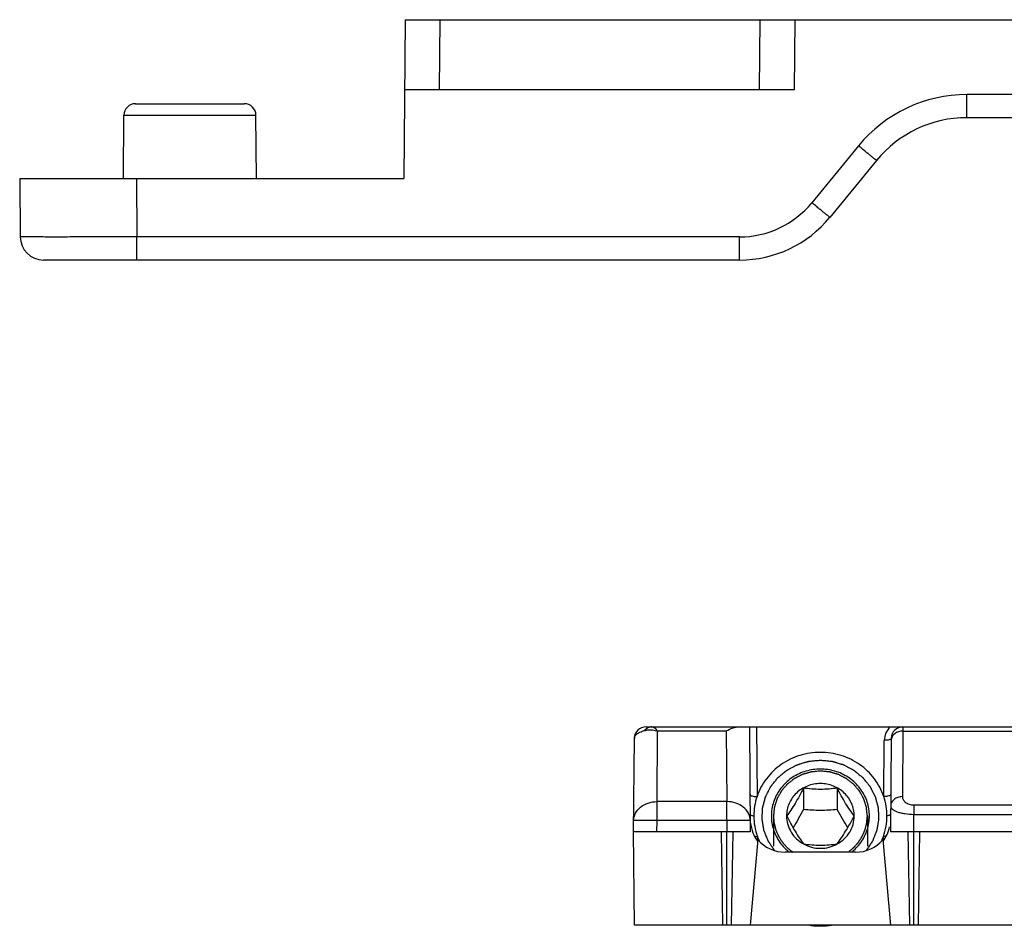
# Model space of a CAD drawing. Units: millimetres. Extents: x -1241 to 185, y -29 to 901.
# Drawn here: x -1027 to -985, y -8 to 31 of the extents above; entities that cross this region are included whole.
import ezdxf

# ---------------------------------------------------------------- set-up
doc = ezdxf.new("R2010")
doc.units = ezdxf.units.MM
doc.header["$LTSCALE"] = 23.1
doc.layers.add('COMPONENTI_DI_ASSIEME', color=7, linetype='CONTINUOUS')

msp = doc.modelspace()

# ---------------------------------------------------------------- linework, layer by layer
at = {"layer": 'COMPONENTI_DI_ASSIEME', "linetype": 'Continuous'}
for p, q in [((-1010.45, 30.523), (-1010.509, 23.723)), ((-1010.45, 30.523), (-917.069, 30.523)), ((-1008.976, 27.523), (-1008.95, 30.523)), ((-995.259, 30.523), (-995.286, 27.523)), ((-993.759, 30.523), (-993.786, 27.523)), ((-993.786, 27.523), (-1010.476, 27.523)), ((-941.126, 27.314), (-986.393, 27.314)), ((-986.393, 26.323), (-986.393, 27.314)), ((-1021.986, 26.923), (-1017.333, 26.923)), ((-1022.509, 23.723), (-1022.486, 26.427)), ((-1022.486, 26.427), (-1016.833, 26.427)), ((-1016.809, 23.723), (-1016.833, 26.427)), ((-941.126, 26.323), (-986.393, 26.323)), ((-991.033, 25.117), (-993.033, 22.678)), ((-990.26, 24.492), (-992.259, 22.053)), ((-1026.95, 23.723), (-1010.509, 23.723)), ((-1026.95, 23.723), (-1026.928, 21.214)), ((-1021.95, 23.723), (-1021.928, 21.214)), ((-996.126, 21.214), (-1021.928, 21.214)), ((-1021.928, 20.223), (-1021.928, 21.214)), ((-996.126, 20.223), (-996.126, 21.214)), ((-996.126, 20.223), (-1025.928, 20.223)), ((-1000.131, 0.223), (-907.201, 0.223)), ((-999.662, -2.982), (-999.636, 0.044)), ((-999.636, 0.044), (-996.697, 0.044)), ((-996.697, 0.044), (-996.671, -2.982)), ((-995.706, 0.223), (-995.666, -4.277)), ((-995.406, 0.223), (-995.38, -2.766)), ((-989.132, 0.042), (-989.157, -2.771)), ((-989.131, 0.223), (-989.132, 0.042)), ((-989.132, 0.042), (-918.2, 0.042)), ((-1000.666, -4.277), (-1000.631, -0.273)), ((-989.952, -2.766), (-989.931, -0.358)), ((-989.631, -0.273), (-989.666, -4.277)), ((-993.388, -2.404), (-993.388, -3.327)), ((-991.945, -2.404), (-991.945, -3.327)), ((-996.671, -2.982), (-999.662, -2.982)), ((-999.662, -3.794), (-999.662, -2.982)), ((-996.671, -3.794), (-996.671, -2.982)), ((-988.66, -3.124), (-918.673, -3.124)), ((-988.66, -3.124), (-988.66, -3.529)), ((-999.666, -4.277), (-999.662, -3.794)), ((-996.671, -3.794), (-999.662, -3.794)), ((-996.671, -3.794), (-996.666, -4.277)), ((-994.676, -3.597), (-994.676, -4.899)), ((-994.116, -3.597), (-994.116, -3.599)), ((-991.216, -3.599), (-991.216, -3.597)), ((-990.656, -3.597), (-990.656, -4.899)), ((-988.666, -4.277), (-988.66, -3.529)), ((-988.66, -3.529), (-918.673, -3.529)), ((-995.666, -4.277), (-1000.666, -4.277)), ((-1000.631, -8.277), (-1000.666, -4.277)), ((-996.916, -4.277), (-996.853, -8.277)), ((-996.666, -8.277), (-996.666, -4.277)), ((-996.416, -4.277), (-996.48, -8.277)), ((-995.345, -4.608), (-995.666, -8.277)), ((-995.365, -4.472), (-995.364, -4.665)), ((-989.987, -4.608), (-989.666, -8.277)), ((-989.969, -4.665), (-989.967, -4.472)), ((-917.666, -4.277), (-989.666, -4.277)), ((-988.916, -4.277), (-988.853, -8.277)), ((-988.666, -8.277), (-988.666, -4.277)), ((-988.416, -4.277), (-988.48, -8.277)), ((-991.161, -5.15), (-994.171, -5.15)), ((-975.901, -8.277), (-1000.631, -8.277))]:
    msp.add_line(p, q, dxfattribs=at)
for centre, radius, start, end in [((-986.393, 21.314), 6, 90, 140.6595), ((-1021.986, 26.423), 0.5, 90, 179.5), ((-1017.333, 26.423), 0.5, 0.5, 90), ((-986.393, 21.323), 5, 90, 140.6595), ((-996.126, 25.214), 4, 270.001, 320.6584), ((-996.126, 25.223), 5, 270, 320.6595), ((-1025.928, 21.223), 1, 180.5, 270), ((-1000.131, -0.277), 0.5, 90, 179.5), ((-989.132, -0.365), 0.8, 132.7178, 179.5054), ((-989.131, -0.277), 0.5, 90, 179.5), ((-992.878, -3.59), 2.639, 199.5146, 202.4176), ((-992.857, -3.582), 2.662, 202.4154, 203.8444), ((-992.476, -3.582), 2.662, 336.1555, 337.5846), ((-992.455, -3.59), 2.639, 337.5824, 340.4854), ((-992.721, -3.521), 2.07, 228.4377, 228.6422), ((-992.716, -3.515), 2.078, 228.6442, 231.9612), ((-992.617, -3.515), 2.078, 308.0388, 311.3558), ((-992.612, -3.521), 2.07, 311.3578, 311.5623)]:
    msp.add_arc(centre, radius, start, end, dxfattribs=at)
for centre, major_axis, ratio, start_param, end_param in [((-994.171, -3.714), (-0.013, 1.573), 0.95375, -4.600966, -4.056629), ((-991.161, -3.714), (0.013, 1.573), 0.95375, -2.226556, -1.791569), ((-994.171, -3.716), (1.5, 0), 0.956302, -2.469911, -1.570796), ((-991.161, -3.716), (1.5, 0), 0.956302, -1.570796, -0.671681)]:
    msp.add_ellipse(centre, major_axis=major_axis, ratio=ratio, start_param=start_param, end_param=end_param, dxfattribs=at)
for points, knots in [([(-990.26, 24.492), (-990.26, 24.492), (-990.262, 24.494), (-990.264, 24.495), (-990.269, 24.499), (-990.279, 24.506), (-990.297, 24.52), (-990.322, 24.54), (-990.355, 24.566), (-990.394, 24.597), (-990.439, 24.633), (-990.51, 24.691), (-990.61, 24.772), (-990.742, 24.88), (-990.885, 24.996), (-990.983, 25.077), (-991.033, 25.117)], [0, 0, 0, 0, 0.001258, 0.004899, 0.010925, 0.019316, 0.043106, 0.076094, 0.118041, 0.16847, 0.226845, 0.292629, 0.444003, 0.616939, 0.805038, 1, 1, 1, 1]), ([(-992.259, 22.053), (-992.259, 22.053), (-992.261, 22.054), (-992.264, 22.056), (-992.269, 22.06), (-992.279, 22.067), (-992.296, 22.081), (-992.322, 22.101), (-992.354, 22.127), (-992.393, 22.158), (-992.438, 22.194), (-992.509, 22.252), (-992.61, 22.333), (-992.741, 22.44), (-992.884, 22.557), (-992.983, 22.637), (-993.033, 22.678)], [0, 0, 0, 0, 0.001258, 0.004899, 0.010925, 0.019316, 0.043106, 0.076094, 0.118041, 0.16847, 0.226845, 0.292629, 0.444003, 0.616939, 0.805038, 1, 1, 1, 1]), ([(-1021.928, 21.214), (-1022.254, 21.213), (-1022.891, 21.212), (-1023.817, 21.211), (-1024.55, 21.211), (-1025.09, 21.21), (-1025.453, 21.21), (-1025.781, 21.21), (-1026.072, 21.211), (-1026.324, 21.211), (-1026.507, 21.211), (-1026.632, 21.211), (-1026.709, 21.212), (-1026.774, 21.212), (-1026.828, 21.212), (-1026.866, 21.213), (-1026.89, 21.213), (-1026.903, 21.213), (-1026.913, 21.213), (-1026.922, 21.213), (-1026.925, 21.214), (-1026.928, 21.213), (-1026.928, 21.214)], [0, 0, 0, 0, 0.195082, 0.38272, 0.555593, 0.634428, 0.707141, 0.773046, 0.831493, 0.88193, 0.923875, 0.941533, 0.956928, 0.97002, 0.980772, 0.98916, 0.992462, 0.995169, 0.997277, 0.998786, 0.999694, 1, 1, 1, 1]), ([(-1000.631, -0.273), (-1000.631, -0.241), (-1000.608, -0.169), (-1000.519, -0.078), (-1000.381, 0.002), (-1000.269, 0.042), (-1000.205, 0.06)], [0, 0, 0, 0, 0.169147, 0.378241, 0.651262, 1, 1, 1, 1]), ([(-1000.205, 0.06), (-1000.171, 0.108), (-1000.088, 0.19), (-999.974, 0.223), (-999.92, 0.223)], [0, 0, 0, 0, 0.522017, 1, 1, 1, 1]), ([(-1000.205, 0.06), (-1000.162, 0.073), (-999.973, 0.109), (-999.776, 0.084), (-999.636, 0.044)], [0, 0, 0, 0, 0.235149, 1, 1, 1, 1]), ([(-999.636, 0.044), (-999.679, 0.093), (-999.76, 0.174), (-999.872, 0.223), (-999.92, 0.223)], [0, 0, 0, 0, 0.579097, 1, 1, 1, 1]), ([(-996.697, 0.044), (-996.605, 0.097), (-996.422, 0.182), (-996.222, 0.223), (-996.129, 0.223)], [0, 0, 0, 0, 0.53209, 1, 1, 1, 1]), ([(-989.132, 0.042), (-989.196, 0.042), (-989.323, 0.023), (-989.488, -0.064), (-989.603, -0.198), (-989.632, -0.31), (-989.632, -0.363)], [0, 0, 0, 0, 0.272457, 0.532256, 0.773229, 1, 1, 1, 1]), ([(-989.719, -0.334), (-989.751, -0.343), (-989.822, -0.355), (-989.893, -0.358), (-989.931, -0.358)], [0, 0, 0, 0, 0.463647, 1, 1, 1, 1]), ([(-989.631, -0.273), (-989.631, -0.286), (-989.652, -0.307), (-989.684, -0.323), (-989.707, -0.331), (-989.719, -0.334)], [0, 0, 0, 0, 0.36337, 0.645812, 1, 1, 1, 1]), ([(-989.952, -2.766), (-990.044, -2.493), (-990.321, -1.97), (-990.963, -1.356), (-991.772, -0.962), (-992.666, -0.827), (-993.561, -0.962), (-994.369, -1.356), (-995.012, -1.97), (-995.289, -2.493), (-995.38, -2.766)], [0, 0, 0, 0, 0.122713, 0.247054, 0.373028, 0.5, 0.626972, 0.752946, 0.877287, 1, 1, 1, 1]), ([(-994.626, -5.081), (-994.657, -5.035), (-994.704, -4.965), (-994.767, -4.871), (-994.813, -4.801), (-994.848, -4.749), (-994.872, -4.714), (-994.881, -4.699), (-994.889, -4.688), (-994.894, -4.68), (-994.898, -4.675), (-994.901, -4.668), (-994.905, -4.657), (-994.912, -4.641), (-994.922, -4.615), (-994.935, -4.582), (-994.951, -4.544), (-994.971, -4.492), (-994.997, -4.427), (-995.023, -4.363), (-995.041, -4.317), (-995.052, -4.292), (-995.059, -4.272), (-995.066, -4.256), (-995.071, -4.243), (-995.074, -4.235), (-995.077, -4.229), (-995.079, -4.224), (-995.08, -4.219), (-995.081, -4.212), (-995.083, -4.203), (-995.085, -4.189), (-995.088, -4.172), (-995.093, -4.144), (-995.099, -4.109), (-995.106, -4.067), (-995.115, -4.012), (-995.125, -3.956), (-995.134, -3.901), (-995.141, -3.859), (-995.147, -3.824), (-995.152, -3.796), (-995.156, -3.776), (-995.159, -3.755), (-995.162, -3.737), (-995.161, -3.724), (-995.161, -3.71), (-995.16, -3.692), (-995.159, -3.672), (-995.158, -3.644), (-995.156, -3.596), (-995.153, -3.527), (-995.149, -3.444), (-995.146, -3.374), (-995.144, -3.326), (-995.143, -3.298), (-995.142, -3.281), (-995.141, -3.269), (-995.141, -3.262), (-995.141, -3.255), (-995.138, -3.247), (-995.135, -3.233), (-995.131, -3.217), (-995.124, -3.19), (-995.115, -3.156), (-995.101, -3.102), (-995.083, -3.035), (-995.066, -2.968), (-995.052, -2.914), (-995.043, -2.881), (-995.036, -2.854), (-995.031, -2.834), (-995.026, -2.817), (-995.023, -2.804), (-995.021, -2.795), (-995.019, -2.789), (-995.018, -2.786), (-995.016, -2.783), (-995.014, -2.779), (-995.01, -2.769), (-995.002, -2.755), (-994.993, -2.736), (-994.98, -2.711), (-994.964, -2.679), (-994.939, -2.628), (-994.907, -2.565), (-994.875, -2.501), (-994.849, -2.451), (-994.833, -2.419), (-994.82, -2.394), (-994.811, -2.375), (-994.804, -2.36), (-994.799, -2.351), (-994.797, -2.347), (-994.795, -2.344), (-994.793, -2.341), (-994.789, -2.336), (-994.784, -2.329), (-994.775, -2.318), (-994.764, -2.304), (-994.751, -2.288), (-994.733, -2.266), (-994.711, -2.238), (-994.676, -2.194), (-994.632, -2.14), (-994.588, -2.085), (-994.553, -2.041), (-994.531, -2.013), (-994.513, -1.991), (-994.502, -1.977), (-994.493, -1.966), (-994.488, -1.959), (-994.482, -1.955), (-994.477, -1.95), (-994.467, -1.943), (-994.454, -1.931), (-994.432, -1.913), (-994.394, -1.881), (-994.339, -1.836), (-994.273, -1.781), (-994.219, -1.736), (-994.181, -1.704), (-994.159, -1.686), (-994.142, -1.673), (-994.129, -1.661), (-994.118, -1.652), (-994.107, -1.643), (-994.091, -1.634), (-994.065, -1.621), (-994.033, -1.603), (-993.994, -1.583), (-993.956, -1.562), (-993.905, -1.535), (-993.853, -1.507), (-993.802, -1.479), (-993.763, -1.459), (-993.725, -1.438), (-993.696, -1.423), (-993.677, -1.412), (-993.669, -1.408), (-993.662, -1.405), (-993.657, -1.402), (-993.652, -1.401), (-993.645, -1.398), (-993.637, -1.396), (-993.623, -1.392), (-993.606, -1.386), (-993.585, -1.38), (-993.557, -1.372), (-993.509, -1.357), (-993.44, -1.336), (-993.371, -1.315), (-993.316, -1.299), (-993.274, -1.286), (-993.24, -1.276), (-993.212, -1.267), (-993.195, -1.262), (-993.183, -1.259), (-993.176, -1.256), (-993.169, -1.256), (-993.16, -1.255), (-993.145, -1.253), (-993.127, -1.252), (-993.083, -1.247), (-993.017, -1.241), (-992.929, -1.232), (-992.812, -1.221), (-992.725, -1.212), (-992.666, -1.206)], [0, 0, 0, 0, 0.03125, 0.046875, 0.0625, 0.078125, 0.082031, 0.085938, 0.087891, 0.089844, 0.09082, 0.091797, 0.09375, 0.097656, 0.101562, 0.109375, 0.117188, 0.125, 0.140625, 0.15625, 0.164062, 0.167969, 0.171875, 0.175781, 0.177734, 0.179688, 0.180664, 0.181641, 0.182617, 0.183594, 0.185547, 0.1875, 0.191406, 0.195312, 0.203125, 0.210938, 0.21875, 0.234375, 0.242188, 0.25, 0.257812, 0.261719, 0.265625, 0.269531, 0.273438, 0.275391, 0.277344, 0.28125, 0.285156, 0.289062, 0.296875, 0.3125, 0.328125, 0.34375, 0.351562, 0.355469, 0.359375, 0.361328, 0.362305, 0.363281, 0.365234, 0.367188, 0.371094, 0.375, 0.382812, 0.390625, 0.40625, 0.421875, 0.429688, 0.4375, 0.441406, 0.445312, 0.449219, 0.451172, 0.453125, 0.454102, 0.45459, 0.455078, 0.456055, 0.457031, 0.460938, 0.464844, 0.46875, 0.476562, 0.484375, 0.5, 0.515625, 0.523438, 0.53125, 0.535156, 0.539062, 0.542969, 0.543945, 0.544922, 0.54541, 0.545898, 0.546875, 0.548828, 0.550781, 0.554688, 0.558594, 0.5625, 0.570312, 0.578125, 0.59375, 0.609375, 0.617188, 0.625, 0.628906, 0.632812, 0.634766, 0.636719, 0.637695, 0.638672, 0.640625, 0.644531, 0.648438, 0.65625, 0.671875, 0.6875, 0.703125, 0.710938, 0.714844, 0.71875, 0.722656, 0.724609, 0.726562, 0.730469, 0.734375, 0.742188, 0.75, 0.757812, 0.765625, 0.78125, 0.789062, 0.796875, 0.804688, 0.8125, 0.814453, 0.816406, 0.817383, 0.818359, 0.819336, 0.820312, 0.822266, 0.824219, 0.828125, 0.832031, 0.835938, 0.84375, 0.859375, 0.875, 0.882812, 0.890625, 0.898438, 0.902344, 0.90625, 0.908203, 0.90918, 0.910156, 0.912109, 0.914062, 0.917969, 0.921875, 0.9375, 0.953125, 0.96875, 1, 1, 1, 1]), ([(-992.666, -1.206), (-992.609, -1.212), (-992.522, -1.22), (-992.407, -1.231), (-992.321, -1.24), (-992.256, -1.246), (-992.213, -1.25), (-992.195, -1.252), (-992.18, -1.253), (-992.171, -1.254), (-992.164, -1.255), (-992.157, -1.257), (-992.145, -1.261), (-992.128, -1.266), (-992.1, -1.274), (-992.066, -1.284), (-992.024, -1.297), (-991.969, -1.313), (-991.9, -1.334), (-991.831, -1.355), (-991.783, -1.369), (-991.755, -1.378), (-991.734, -1.384), (-991.717, -1.389), (-991.703, -1.393), (-991.694, -1.396), (-991.688, -1.398), (-991.682, -1.399), (-991.678, -1.402), (-991.671, -1.405), (-991.663, -1.409), (-991.644, -1.42), (-991.615, -1.435), (-991.576, -1.456), (-991.538, -1.476), (-991.486, -1.504), (-991.435, -1.531), (-991.383, -1.558), (-991.345, -1.579), (-991.306, -1.599), (-991.274, -1.616), (-991.248, -1.63), (-991.232, -1.638), (-991.221, -1.648), (-991.21, -1.657), (-991.197, -1.668), (-991.18, -1.682), (-991.158, -1.7), (-991.12, -1.732), (-991.065, -1.777), (-990.999, -1.831), (-990.945, -1.876), (-990.906, -1.908), (-990.884, -1.926), (-990.871, -1.937), (-990.861, -1.945), (-990.856, -1.95), (-990.85, -1.954), (-990.845, -1.961), (-990.836, -1.972), (-990.825, -1.986), (-990.807, -2.008), (-990.785, -2.035), (-990.75, -2.079), (-990.705, -2.134), (-990.661, -2.189), (-990.626, -2.232), (-990.604, -2.26), (-990.586, -2.282), (-990.573, -2.298), (-990.562, -2.312), (-990.553, -2.323), (-990.547, -2.33), (-990.544, -2.335), (-990.541, -2.337), (-990.54, -2.341), (-990.538, -2.344), (-990.533, -2.354), (-990.526, -2.368), (-990.516, -2.387), (-990.503, -2.413), (-990.487, -2.444), (-990.462, -2.495), (-990.429, -2.558), (-990.397, -2.622), (-990.371, -2.672), (-990.355, -2.704), (-990.343, -2.729), (-990.333, -2.748), (-990.326, -2.762), (-990.321, -2.772), (-990.319, -2.776), (-990.317, -2.779), (-990.316, -2.782), (-990.315, -2.788), (-990.313, -2.797), (-990.309, -2.81), (-990.305, -2.827), (-990.299, -2.847), (-990.292, -2.874), (-990.283, -2.907), (-990.269, -2.961), (-990.251, -3.028), (-990.233, -3.095), (-990.219, -3.149), (-990.21, -3.182), (-990.203, -3.209), (-990.199, -3.226), (-990.195, -3.24), (-990.193, -3.248), (-990.193, -3.255), (-990.192, -3.262), (-990.192, -3.274), (-990.191, -3.291), (-990.19, -3.319), (-990.187, -3.367), (-990.184, -3.436), (-990.18, -3.519), (-990.177, -3.588), (-990.175, -3.637), (-990.173, -3.664), (-990.172, -3.685), (-990.172, -3.702), (-990.171, -3.716), (-990.17, -3.73), (-990.173, -3.748), (-990.177, -3.768), (-990.18, -3.789), (-990.185, -3.817), (-990.191, -3.852), (-990.198, -3.893), (-990.207, -3.949), (-990.216, -4.005), (-990.225, -4.06), (-990.232, -4.102), (-990.238, -4.137), (-990.243, -4.165), (-990.246, -4.182), (-990.248, -4.196), (-990.25, -4.205), (-990.251, -4.211), (-990.252, -4.217), (-990.254, -4.221), (-990.256, -4.228), (-990.26, -4.236), (-990.265, -4.249), (-990.271, -4.265), (-990.279, -4.285), (-990.289, -4.31), (-990.307, -4.356), (-990.333, -4.42), (-990.359, -4.485), (-990.379, -4.537), (-990.394, -4.576), (-990.407, -4.608), (-990.418, -4.634), (-990.424, -4.65), (-990.429, -4.661), (-990.431, -4.668), (-990.435, -4.674), (-990.44, -4.681), (-990.448, -4.693), (-990.458, -4.708), (-990.482, -4.743), (-990.517, -4.797), (-990.564, -4.868), (-990.628, -4.963), (-990.675, -5.034), (-990.706, -5.081)], [0, 0, 0, 0, 0.03125, 0.046875, 0.0625, 0.078125, 0.082031, 0.085938, 0.087891, 0.089844, 0.09082, 0.091797, 0.09375, 0.097656, 0.101562, 0.109375, 0.117188, 0.125, 0.140625, 0.15625, 0.164062, 0.167969, 0.171875, 0.175781, 0.177734, 0.179688, 0.180664, 0.181641, 0.182617, 0.183594, 0.185547, 0.1875, 0.195312, 0.203125, 0.210938, 0.21875, 0.234375, 0.242188, 0.25, 0.257812, 0.265625, 0.269531, 0.273438, 0.275391, 0.277344, 0.28125, 0.285156, 0.289062, 0.296875, 0.3125, 0.328125, 0.34375, 0.351562, 0.355469, 0.359375, 0.361328, 0.362305, 0.363281, 0.365234, 0.367188, 0.371094, 0.375, 0.382812, 0.390625, 0.40625, 0.421875, 0.429688, 0.4375, 0.441406, 0.445312, 0.449219, 0.451172, 0.453125, 0.454102, 0.45459, 0.455078, 0.456055, 0.457031, 0.460938, 0.464844, 0.46875, 0.476562, 0.484375, 0.5, 0.515625, 0.523438, 0.53125, 0.535156, 0.539062, 0.542969, 0.543945, 0.544922, 0.54541, 0.545898, 0.546875, 0.548828, 0.550781, 0.554688, 0.558594, 0.5625, 0.570312, 0.578125, 0.59375, 0.609375, 0.617188, 0.625, 0.628906, 0.632812, 0.634766, 0.636719, 0.637695, 0.638672, 0.640625, 0.644531, 0.648438, 0.65625, 0.671875, 0.6875, 0.703125, 0.710938, 0.714844, 0.71875, 0.722656, 0.724609, 0.726562, 0.730469, 0.734375, 0.738281, 0.742188, 0.75, 0.757812, 0.765625, 0.78125, 0.789062, 0.796875, 0.804688, 0.808594, 0.8125, 0.814453, 0.816406, 0.817383, 0.818359, 0.819336, 0.820312, 0.822266, 0.824219, 0.828125, 0.832031, 0.835938, 0.84375, 0.859375, 0.875, 0.882812, 0.890625, 0.898438, 0.902344, 0.90625, 0.908203, 0.90918, 0.910156, 0.912109, 0.914062, 0.917969, 0.921875, 0.9375, 0.953125, 0.96875, 1, 1, 1, 1]), ([(-992.666, -1.589), (-992.771, -1.589), (-992.98, -1.604), (-993.287, -1.671), (-993.58, -1.781), (-993.853, -1.931), (-994.099, -2.119), (-994.314, -2.34), (-994.491, -2.589), (-994.628, -2.86), (-994.721, -3.148), (-994.768, -3.447), (-994.768, -3.748), (-994.721, -4.047), (-994.628, -4.335), (-994.491, -4.606), (-994.313, -4.855), (-994.171, -5.002), (-994.094, -5.07)], [0, 0, 0, 0, 0.06417, 0.128225, 0.192043, 0.255542, 0.318653, 0.381349, 0.443635, 0.505555, 0.567186, 0.628633, 0.690016, 0.751462, 0.813095, 0.875016, 0.937303, 1, 1, 1, 1]), ([(-992.666, -1.675), (-992.699, -1.678), (-992.764, -1.684), (-992.845, -1.692), (-992.91, -1.698), (-992.951, -1.702), (-992.984, -1.705), (-993.008, -1.707), (-993.028, -1.709), (-993.043, -1.71), (-993.051, -1.711), (-993.057, -1.711), (-993.063, -1.713), (-993.07, -1.715), (-993.084, -1.719), (-993.104, -1.725), (-993.127, -1.732), (-993.158, -1.741), (-993.198, -1.752), (-993.245, -1.766), (-993.291, -1.779), (-993.331, -1.79), (-993.362, -1.8), (-993.385, -1.806), (-993.405, -1.812), (-993.419, -1.816), (-993.426, -1.818), (-993.432, -1.82), (-993.438, -1.823), (-993.445, -1.826), (-993.458, -1.833), (-993.476, -1.842), (-993.497, -1.853), (-993.526, -1.868), (-993.562, -1.886), (-993.605, -1.908), (-993.649, -1.93), (-993.685, -1.948), (-993.714, -1.963), (-993.735, -1.974), (-993.753, -1.983), (-993.766, -1.99), (-993.773, -1.993), (-993.779, -1.996), (-993.783, -2), (-993.79, -2.005), (-993.801, -2.014), (-993.817, -2.026), (-993.837, -2.041), (-993.862, -2.061), (-993.895, -2.087), (-993.933, -2.117), (-993.972, -2.147), (-994.004, -2.172), (-994.03, -2.192), (-994.049, -2.208), (-994.065, -2.22), (-994.076, -2.229), (-994.083, -2.234), (-994.088, -2.238), (-994.091, -2.242), (-994.097, -2.248), (-994.106, -2.259), (-994.119, -2.274), (-994.134, -2.292), (-994.155, -2.316), (-994.181, -2.347), (-994.212, -2.383), (-994.243, -2.419), (-994.269, -2.449), (-994.29, -2.473), (-994.305, -2.491), (-994.318, -2.507), (-994.328, -2.517), (-994.333, -2.523), (-994.337, -2.528), (-994.339, -2.533), (-994.343, -2.54), (-994.35, -2.552), (-994.36, -2.569), (-994.371, -2.59), (-994.387, -2.617), (-994.406, -2.652), (-994.429, -2.693), (-994.452, -2.734), (-994.472, -2.769), (-994.487, -2.796), (-994.499, -2.817), (-994.508, -2.834), (-994.515, -2.846), (-994.519, -2.853), (-994.522, -2.858), (-994.524, -2.864), (-994.526, -2.871), (-994.53, -2.884), (-994.536, -2.903), (-994.543, -2.926), (-994.553, -2.955), (-994.565, -2.993), (-994.579, -3.038), (-994.594, -3.083), (-994.606, -3.12), (-994.615, -3.15), (-994.622, -3.172), (-994.628, -3.191), (-994.633, -3.204), (-994.635, -3.211), (-994.637, -3.217), (-994.637, -3.223), (-994.638, -3.231), (-994.64, -3.245), (-994.642, -3.265), (-994.644, -3.288), (-994.647, -3.32), (-994.652, -3.36), (-994.657, -3.407), (-994.661, -3.455), (-994.668, -3.518), (-994.673, -3.565), (-994.676, -3.597)], [0, 0, 0, 0, 0.03125, 0.0625, 0.078125, 0.09375, 0.101562, 0.109375, 0.117188, 0.121094, 0.123047, 0.125, 0.126953, 0.128906, 0.132812, 0.140625, 0.148438, 0.15625, 0.171875, 0.1875, 0.203125, 0.21875, 0.226562, 0.234375, 0.242188, 0.246094, 0.248047, 0.25, 0.251953, 0.253906, 0.257812, 0.265625, 0.273438, 0.28125, 0.296875, 0.3125, 0.328125, 0.34375, 0.351562, 0.359375, 0.367188, 0.371094, 0.373047, 0.375, 0.376953, 0.378906, 0.382812, 0.390625, 0.398438, 0.40625, 0.421875, 0.4375, 0.453125, 0.46875, 0.476562, 0.484375, 0.492188, 0.496094, 0.498047, 0.5, 0.501953, 0.503906, 0.507812, 0.515625, 0.523438, 0.53125, 0.546875, 0.5625, 0.578125, 0.59375, 0.601562, 0.609375, 0.617188, 0.621094, 0.623047, 0.625, 0.626953, 0.628906, 0.632812, 0.640625, 0.648438, 0.65625, 0.671875, 0.6875, 0.703125, 0.71875, 0.726562, 0.734375, 0.742188, 0.746094, 0.748047, 0.75, 0.751953, 0.753906, 0.757812, 0.765625, 0.773438, 0.78125, 0.796875, 0.8125, 0.828125, 0.84375, 0.851562, 0.859375, 0.867188, 0.871094, 0.873047, 0.875, 0.876953, 0.878906, 0.882812, 0.890625, 0.898438, 0.90625, 0.921875, 0.9375, 0.953125, 0.96875, 1, 1, 1, 1]), ([(-991.239, -5.07), (-991.162, -5.002), (-991.019, -4.855), (-990.842, -4.606), (-990.705, -4.335), (-990.612, -4.047), (-990.564, -3.748), (-990.564, -3.447), (-990.611, -3.148), (-990.704, -2.86), (-990.841, -2.589), (-991.019, -2.34), (-991.233, -2.119), (-991.48, -1.931), (-991.752, -1.781), (-992.045, -1.671), (-992.352, -1.604), (-992.562, -1.589), (-992.666, -1.589)], [0, 0, 0, 0, 0.062697, 0.124984, 0.186905, 0.248538, 0.309984, 0.371367, 0.432814, 0.494445, 0.556365, 0.618651, 0.681347, 0.744458, 0.807957, 0.871775, 0.93583, 1, 1, 1, 1]), ([(-990.656, -3.597), (-990.66, -3.566), (-990.664, -3.519), (-990.671, -3.457), (-990.675, -3.41), (-990.68, -3.364), (-990.684, -3.325), (-990.687, -3.294), (-990.69, -3.27), (-990.692, -3.251), (-990.693, -3.237), (-990.694, -3.229), (-990.694, -3.224), (-990.696, -3.218), (-990.699, -3.211), (-990.703, -3.197), (-990.709, -3.179), (-990.716, -3.156), (-990.725, -3.126), (-990.737, -3.089), (-990.751, -3.044), (-990.765, -2.999), (-990.777, -2.962), (-990.787, -2.932), (-990.794, -2.909), (-990.8, -2.891), (-990.804, -2.878), (-990.806, -2.87), (-990.808, -2.864), (-990.811, -2.859), (-990.815, -2.852), (-990.821, -2.84), (-990.831, -2.823), (-990.843, -2.802), (-990.858, -2.775), (-990.877, -2.74), (-990.9, -2.699), (-990.923, -2.657), (-990.942, -2.623), (-990.958, -2.595), (-990.969, -2.575), (-990.979, -2.557), (-990.985, -2.545), (-990.989, -2.538), (-990.992, -2.533), (-990.996, -2.529), (-991.001, -2.522), (-991.011, -2.512), (-991.024, -2.496), (-991.04, -2.478), (-991.061, -2.453), (-991.087, -2.422), (-991.119, -2.386), (-991.15, -2.349), (-991.177, -2.318), (-991.198, -2.293), (-991.213, -2.275), (-991.227, -2.259), (-991.236, -2.249), (-991.241, -2.242), (-991.245, -2.238), (-991.25, -2.234), (-991.256, -2.229), (-991.267, -2.22), (-991.283, -2.208), (-991.302, -2.193), (-991.327, -2.173), (-991.359, -2.149), (-991.397, -2.119), (-991.434, -2.089), (-991.466, -2.064), (-991.491, -2.044), (-991.51, -2.029), (-991.526, -2.017), (-991.537, -2.008), (-991.543, -2.003), (-991.548, -1.999), (-991.554, -1.997), (-991.561, -1.993), (-991.573, -1.987), (-991.591, -1.978), (-991.613, -1.966), (-991.642, -1.952), (-991.678, -1.933), (-991.721, -1.911), (-991.764, -1.889), (-991.8, -1.87), (-991.829, -1.856), (-991.851, -1.845), (-991.869, -1.835), (-991.881, -1.829), (-991.889, -1.825), (-991.894, -1.822), (-991.9, -1.821), (-991.908, -1.818), (-991.921, -1.814), (-991.941, -1.809), (-991.964, -1.802), (-991.995, -1.793), (-992.035, -1.781), (-992.081, -1.768), (-992.128, -1.754), (-992.167, -1.742), (-992.199, -1.733), (-992.222, -1.726), (-992.242, -1.721), (-992.255, -1.717), (-992.263, -1.715), (-992.269, -1.712), (-992.275, -1.712), (-992.284, -1.711), (-992.298, -1.71), (-992.319, -1.708), (-992.344, -1.706), (-992.377, -1.702), (-992.418, -1.699), (-992.484, -1.692), (-992.567, -1.684), (-992.633, -1.678), (-992.666, -1.675)], [0, 0, 0, 0, 0.03125, 0.046875, 0.0625, 0.078125, 0.09375, 0.101562, 0.109375, 0.117188, 0.121094, 0.123047, 0.125, 0.126953, 0.128906, 0.132812, 0.140625, 0.148438, 0.15625, 0.171875, 0.1875, 0.203125, 0.21875, 0.226562, 0.234375, 0.242188, 0.246094, 0.248047, 0.25, 0.251953, 0.253906, 0.257812, 0.265625, 0.273438, 0.28125, 0.296875, 0.3125, 0.328125, 0.34375, 0.351562, 0.359375, 0.367188, 0.371094, 0.373047, 0.375, 0.376953, 0.378906, 0.382812, 0.390625, 0.398438, 0.40625, 0.421875, 0.4375, 0.453125, 0.46875, 0.476562, 0.484375, 0.492188, 0.496094, 0.498047, 0.5, 0.501953, 0.503906, 0.507812, 0.515625, 0.523438, 0.53125, 0.546875, 0.5625, 0.578125, 0.59375, 0.601562, 0.609375, 0.617188, 0.621094, 0.623047, 0.625, 0.626953, 0.628906, 0.632812, 0.640625, 0.648438, 0.65625, 0.671875, 0.6875, 0.703125, 0.71875, 0.726562, 0.734375, 0.742188, 0.746094, 0.748047, 0.75, 0.751953, 0.753906, 0.757812, 0.765625, 0.773438, 0.78125, 0.796875, 0.8125, 0.828125, 0.84375, 0.851562, 0.859375, 0.867188, 0.871094, 0.873047, 0.875, 0.876953, 0.878906, 0.882812, 0.890625, 0.898438, 0.90625, 0.921875, 0.9375, 0.96875, 1, 1, 1, 1]), ([(-991.216, -3.597), (-991.216, -3.506), (-991.235, -3.324), (-991.318, -3.062), (-991.454, -2.821), (-991.635, -2.609), (-991.857, -2.436), (-992.109, -2.307), (-992.382, -2.228), (-992.666, -2.201), (-992.951, -2.228), (-993.224, -2.307), (-993.476, -2.436), (-993.697, -2.609), (-993.879, -2.821), (-994.014, -3.062), (-994.098, -3.324), (-994.116, -3.506), (-994.116, -3.597)], [0, 0, 0, 0, 0.061125, 0.12246, 0.184188, 0.246423, 0.309203, 0.372481, 0.436138, 0.5, 0.563862, 0.627519, 0.690797, 0.753577, 0.815812, 0.87754, 0.938875, 1, 1, 1, 1]), ([(-993.388, -2.404), (-993.445, -2.514), (-993.561, -2.735), (-993.742, -3.051), (-993.925, -3.34), (-994.05, -3.517), (-994.11, -3.599)], [0, 0, 0, 0, 0.267407, 0.534574, 0.782352, 1, 1, 1, 1]), ([(-991.945, -2.404), (-992.061, -2.421), (-992.301, -2.449), (-992.666, -2.466), (-993.032, -2.449), (-993.272, -2.421), (-993.388, -2.404)], [0, 0, 0, 0, 0.243043, 0.5, 0.756957, 1, 1, 1, 1]), ([(-991.223, -3.599), (-991.283, -3.517), (-991.408, -3.34), (-991.591, -3.051), (-991.772, -2.735), (-991.888, -2.514), (-991.945, -2.404)], [0, 0, 0, 0, 0.217648, 0.465426, 0.732594, 1, 1, 1, 1]), ([(-995.68, -2.68), (-995.68, -2.694), (-995.66, -2.714), (-995.627, -2.73), (-995.573, -2.749), (-995.49, -2.762), (-995.419, -2.766), (-995.38, -2.766)], [0, 0, 0, 0, 0.124574, 0.221555, 0.342933, 0.647093, 1, 1, 1, 1]), ([(-995.38, -2.766), (-995.425, -2.899), (-995.493, -3.174), (-995.517, -3.456), (-995.516, -3.597)], [0, 0, 0, 0, 0.500568, 1, 1, 1, 1]), ([(-989.652, -2.68), (-989.653, -2.694), (-989.673, -2.714), (-989.705, -2.73), (-989.759, -2.749), (-989.843, -2.762), (-989.914, -2.766), (-989.952, -2.766)], [0, 0, 0, 0, 0.124574, 0.221555, 0.342933, 0.647093, 1, 1, 1, 1]), ([(-989.817, -3.597), (-989.815, -3.456), (-989.84, -3.174), (-989.908, -2.899), (-989.952, -2.766)], [0, 0, 0, 0, 0.499428, 1, 1, 1, 1]), ([(-989.157, -2.771), (-989.221, -2.771), (-989.348, -2.791), (-989.512, -2.877), (-989.627, -3.012), (-989.656, -3.123), (-989.657, -3.177)], [0, 0, 0, 0, 0.272457, 0.532256, 0.773228, 1, 1, 1, 1]), ([(-989.157, -2.771), (-989.157, -2.814), (-989.132, -2.907), (-989.027, -3.023), (-988.862, -3.104), (-988.73, -3.124), (-988.66, -3.124)], [0, 0, 0, 0, 0.19101, 0.411912, 0.683328, 1, 1, 1, 1]), ([(-1000.662, -3.794), (-1000.661, -3.687), (-1000.603, -3.463), (-1000.374, -3.195), (-1000.044, -3.021), (-999.791, -2.982), (-999.662, -2.982)], [0, 0, 0, 0, 0.22703, 0.468066, 0.727726, 1, 1, 1, 1]), ([(-995.671, -3.794), (-995.671, -3.687), (-995.729, -3.463), (-995.959, -3.195), (-996.288, -3.021), (-996.542, -2.982), (-996.671, -2.982)], [0, 0, 0, 0, 0.22703, 0.468066, 0.727726, 1, 1, 1, 1]), ([(-993.388, -3.327), (-993.461, -3.46), (-993.607, -3.721), (-993.76, -3.977), (-993.838, -4.103)], [0, 0, 0, 0, 0.506739, 1, 1, 1, 1]), ([(-991.945, -3.327), (-992.063, -3.337), (-992.304, -3.354), (-992.666, -3.363), (-993.029, -3.354), (-993.269, -3.337), (-993.388, -3.327)], [0, 0, 0, 0, 0.247532, 0.5, 0.752468, 1, 1, 1, 1]), ([(-991.495, -4.103), (-991.573, -3.977), (-991.726, -3.721), (-991.872, -3.46), (-991.945, -3.327)], [0, 0, 0, 0, 0.493261, 1, 1, 1, 1]), ([(-989.657, -3.177), (-989.657, -3.199), (-989.642, -3.25), (-989.582, -3.315), (-989.491, -3.374), (-989.37, -3.426), (-989.22, -3.469), (-988.982, -3.515), (-988.791, -3.528), (-988.66, -3.529)], [0, 0, 0, 0, 0.061138, 0.135822, 0.231242, 0.349486, 0.489526, 0.64819, 1, 1, 1, 1]), ([(-999.662, -3.794), (-999.727, -3.794), (-999.855, -3.793), (-1000.04, -3.791), (-1000.211, -3.791), (-1000.341, -3.79), (-1000.433, -3.791), (-1000.491, -3.791), (-1000.541, -3.791), (-1000.583, -3.791), (-1000.616, -3.792), (-1000.638, -3.792), (-1000.65, -3.793), (-1000.657, -3.793), (-1000.66, -3.794), (-1000.662, -3.794), (-1000.662, -3.794)], [0, 0, 0, 0, 0.194896, 0.382668, 0.555494, 0.706962, 0.772878, 0.831339, 0.88177, 0.923736, 0.956809, 0.980642, 0.989039, 0.995068, 0.998716, 1, 1, 1, 1]), ([(-995.671, -3.794), (-995.671, -3.794), (-995.673, -3.794), (-995.676, -3.793), (-995.682, -3.793), (-995.695, -3.792), (-995.717, -3.792), (-995.75, -3.791), (-995.791, -3.791), (-995.842, -3.791), (-995.9, -3.791), (-995.992, -3.79), (-996.122, -3.791), (-996.293, -3.791), (-996.478, -3.793), (-996.606, -3.794), (-996.671, -3.794)], [0, 0, 0, 0, 0.001284, 0.004932, 0.010961, 0.019358, 0.043191, 0.076264, 0.11823, 0.168661, 0.227122, 0.293038, 0.444506, 0.617332, 0.805104, 1, 1, 1, 1]), ([(-995.673, -3.523), (-995.673, -3.543), (-995.631, -3.569), (-995.578, -3.586), (-995.538, -3.594), (-995.516, -3.597)], [0, 0, 0, 0, 0.339032, 0.633401, 1, 1, 1, 1]), ([(-995.516, -3.597), (-995.517, -3.745), (-995.49, -4.043), (-995.415, -4.332), (-995.365, -4.472)], [0, 0, 0, 0, 0.499402, 1, 1, 1, 1]), ([(-994.676, -3.597), (-994.673, -3.634), (-994.669, -3.689), (-994.664, -3.753), (-994.661, -3.79), (-994.659, -3.818), (-994.656, -3.845), (-994.655, -3.866), (-994.654, -3.88), (-994.653, -3.886), (-994.652, -3.893), (-994.65, -3.903), (-994.647, -3.914), (-994.642, -3.932), (-994.637, -3.955), (-994.628, -3.992), (-994.616, -4.038), (-994.605, -4.084), (-994.596, -4.12), (-994.59, -4.143), (-994.586, -4.162), (-994.583, -4.173), (-994.581, -4.182), (-994.578, -4.189), (-994.575, -4.195), (-994.57, -4.209), (-994.561, -4.228), (-994.55, -4.254), (-994.539, -4.281), (-994.524, -4.315), (-994.509, -4.35), (-994.494, -4.385), (-994.483, -4.411), (-994.473, -4.433), (-994.467, -4.448), (-994.463, -4.457), (-994.461, -4.464), (-994.457, -4.47), (-994.452, -4.478), (-994.442, -4.492), (-994.43, -4.512), (-994.414, -4.536), (-994.394, -4.568), (-994.373, -4.601), (-994.353, -4.633), (-994.338, -4.657), (-994.322, -4.681), (-994.311, -4.699), (-994.303, -4.711), (-994.299, -4.717), (-994.295, -4.723), (-994.289, -4.73), (-994.281, -4.739), (-994.268, -4.754), (-994.252, -4.772), (-994.226, -4.8), (-994.195, -4.836), (-994.163, -4.872), (-994.137, -4.901), (-994.121, -4.919), (-994.109, -4.933), (-994.1, -4.942), (-994.094, -4.95), (-994.089, -4.955), (-994.083, -4.959), (-994.072, -4.969), (-994.055, -4.982), (-994.032, -5.001), (-994.009, -5.02), (-993.979, -5.045), (-993.926, -5.088), (-993.881, -5.125), (-993.85, -5.15)], [0, 0, 0, 0, 0.0625, 0.09375, 0.109375, 0.125, 0.140625, 0.15625, 0.160156, 0.164062, 0.167969, 0.171875, 0.179688, 0.1875, 0.203125, 0.21875, 0.25, 0.28125, 0.296875, 0.3125, 0.320312, 0.328125, 0.332031, 0.335938, 0.339844, 0.34375, 0.359375, 0.375, 0.390625, 0.40625, 0.4375, 0.453125, 0.46875, 0.484375, 0.492188, 0.496094, 0.5, 0.503906, 0.507812, 0.515625, 0.53125, 0.546875, 0.5625, 0.59375, 0.609375, 0.625, 0.640625, 0.65625, 0.660156, 0.664062, 0.667969, 0.671875, 0.679688, 0.6875, 0.703125, 0.71875, 0.75, 0.78125, 0.796875, 0.8125, 0.820312, 0.828125, 0.832031, 0.835938, 0.839844, 0.84375, 0.859375, 0.875, 0.890625, 0.90625, 0.9375, 1, 1, 1, 1]), ([(-994.116, -3.599), (-994.116, -3.72), (-994.082, -3.963), (-993.935, -4.301), (-993.701, -4.591), (-993.499, -4.739), (-993.39, -4.798)], [0, 0, 0, 0, 0.246887, 0.495243, 0.746164, 1, 1, 1, 1]), ([(-994.11, -3.599), (-994.053, -3.71), (-993.937, -3.93), (-993.756, -4.247), (-993.573, -4.535), (-993.448, -4.713), (-993.388, -4.794)], [0, 0, 0, 0, 0.267406, 0.534574, 0.782351, 1, 1, 1, 1]), ([(-991.945, -4.794), (-991.885, -4.713), (-991.76, -4.535), (-991.577, -4.247), (-991.396, -3.93), (-991.28, -3.71), (-991.223, -3.599)], [0, 0, 0, 0, 0.217649, 0.465426, 0.732594, 1, 1, 1, 1]), ([(-991.942, -4.798), (-991.834, -4.739), (-991.632, -4.591), (-991.398, -4.301), (-991.25, -3.963), (-991.217, -3.72), (-991.216, -3.599)], [0, 0, 0, 0, 0.253836, 0.504757, 0.753113, 1, 1, 1, 1]), ([(-991.482, -5.15), (-991.453, -5.126), (-991.409, -5.09), (-991.358, -5.049), (-991.328, -5.025), (-991.306, -5.007), (-991.284, -4.989), (-991.268, -4.975), (-991.257, -4.966), (-991.251, -4.962), (-991.246, -4.957), (-991.24, -4.95), (-991.232, -4.941), (-991.219, -4.927), (-991.203, -4.909), (-991.177, -4.88), (-991.145, -4.844), (-991.113, -4.809), (-991.087, -4.78), (-991.071, -4.762), (-991.058, -4.748), (-991.051, -4.739), (-991.044, -4.732), (-991.04, -4.726), (-991.036, -4.72), (-991.028, -4.708), (-991.017, -4.69), (-991.001, -4.666), (-990.986, -4.641), (-990.965, -4.609), (-990.944, -4.577), (-990.924, -4.545), (-990.908, -4.521), (-990.895, -4.501), (-990.886, -4.487), (-990.881, -4.479), (-990.877, -4.473), (-990.874, -4.466), (-990.87, -4.458), (-990.864, -4.442), (-990.854, -4.421), (-990.843, -4.395), (-990.828, -4.36), (-990.813, -4.325), (-990.798, -4.29), (-990.786, -4.264), (-990.775, -4.238), (-990.766, -4.218), (-990.761, -4.205), (-990.758, -4.199), (-990.755, -4.192), (-990.753, -4.183), (-990.75, -4.172), (-990.745, -4.153), (-990.74, -4.13), (-990.73, -4.094), (-990.719, -4.048), (-990.707, -4.002), (-990.698, -3.965), (-990.692, -3.943), (-990.687, -3.924), (-990.685, -3.913), (-990.682, -3.904), (-990.681, -3.897), (-990.681, -3.889), (-990.679, -3.875), (-990.678, -3.854), (-990.675, -3.825), (-990.673, -3.797), (-990.67, -3.759), (-990.664, -3.692), (-990.659, -3.635), (-990.656, -3.597)], [0, 0, 0, 0, 0.0625, 0.09375, 0.109375, 0.125, 0.140625, 0.15625, 0.160156, 0.164062, 0.167969, 0.171875, 0.179688, 0.1875, 0.203125, 0.21875, 0.25, 0.28125, 0.296875, 0.3125, 0.320312, 0.328125, 0.332031, 0.335938, 0.339844, 0.34375, 0.359375, 0.375, 0.390625, 0.40625, 0.4375, 0.453125, 0.46875, 0.484375, 0.492188, 0.496094, 0.5, 0.503906, 0.507812, 0.515625, 0.53125, 0.546875, 0.5625, 0.59375, 0.609375, 0.625, 0.640625, 0.65625, 0.660156, 0.664062, 0.667969, 0.671875, 0.679688, 0.6875, 0.703125, 0.71875, 0.75, 0.78125, 0.796875, 0.8125, 0.820312, 0.828125, 0.832031, 0.835938, 0.839844, 0.84375, 0.859375, 0.875, 0.890625, 0.90625, 0.9375, 1, 1, 1, 1]), ([(-989.967, -4.472), (-989.918, -4.332), (-989.843, -4.043), (-989.815, -3.745), (-989.817, -3.597)], [0, 0, 0, 0, 0.500606, 1, 1, 1, 1]), ([(-989.66, -3.523), (-989.66, -3.543), (-989.701, -3.569), (-989.755, -3.586), (-989.795, -3.594), (-989.816, -3.597)], [0, 0, 0, 0, 0.338535, 0.633106, 1, 1, 1, 1]), ([(-995.486, -4.465), (-995.477, -4.466), (-995.436, -4.47), (-995.396, -4.472), (-995.365, -4.472)], [0, 0, 0, 0, 0.241735, 1, 1, 1, 1]), ([(-989.846, -4.465), (-989.856, -4.466), (-989.896, -4.47), (-989.937, -4.472), (-989.967, -4.472)], [0, 0, 0, 0, 0.241735, 1, 1, 1, 1]), ([(-993.39, -4.798), (-993.281, -4.859), (-993.044, -4.952), (-992.666, -4.999), (-992.289, -4.952), (-992.052, -4.859), (-991.942, -4.798)], [0, 0, 0, 0, 0.249306, 0.5, 0.750694, 1, 1, 1, 1]), ([(-993.388, -4.794), (-993.272, -4.811), (-993.032, -4.84), (-992.666, -4.856), (-992.301, -4.84), (-992.061, -4.811), (-991.945, -4.794)], [0, 0, 0, 0, 0.243043, 0.5, 0.756957, 1, 1, 1, 1]), ([(-992.666, -8.327), (-992.676, -8.327), (-992.696, -8.326), (-992.72, -8.326), (-992.737, -8.326), (-992.747, -8.325), (-992.759, -8.325), (-992.772, -8.324), (-992.794, -8.323), (-992.821, -8.322), (-992.854, -8.32), (-992.881, -8.318), (-992.9, -8.316), (-992.911, -8.315), (-992.919, -8.315), (-992.926, -8.314), (-992.936, -8.313), (-992.948, -8.311), (-992.963, -8.31), (-992.977, -8.308), (-992.99, -8.307), (-993, -8.305), (-993.011, -8.304), (-993.024, -8.302), (-993.046, -8.299), (-993.067, -8.296), (-993.089, -8.292), (-993.121, -8.286), (-993.149, -8.282), (-993.17, -8.278)], [0, 0, 0, 0, 0.0625, 0.125, 0.15625, 0.171875, 0.1875, 0.21875, 0.25, 0.3125, 0.375, 0.4375, 0.46875, 0.484375, 0.5, 0.515625, 0.53125, 0.5625, 0.59375, 0.625, 0.65625, 0.671875, 0.6875, 0.71875, 0.75, 0.8125, 0.84375, 0.875, 1, 1, 1, 1]), ([(-992.162, -8.278), (-992.172, -8.279), (-992.191, -8.283), (-992.215, -8.287), (-992.232, -8.29), (-992.242, -8.292), (-992.253, -8.294), (-992.266, -8.296), (-992.288, -8.299), (-992.315, -8.303), (-992.347, -8.307), (-992.374, -8.31), (-992.393, -8.312), (-992.404, -8.313), (-992.412, -8.314), (-992.42, -8.315), (-992.429, -8.316), (-992.442, -8.317), (-992.456, -8.318), (-992.471, -8.319), (-992.483, -8.32), (-992.493, -8.321), (-992.504, -8.321), (-992.518, -8.322), (-992.54, -8.323), (-992.561, -8.324), (-992.583, -8.325), (-992.616, -8.326), (-992.644, -8.326), (-992.666, -8.327)], [0, 0, 0, 0, 0.0625, 0.125, 0.15625, 0.171875, 0.1875, 0.21875, 0.25, 0.3125, 0.375, 0.4375, 0.46875, 0.484375, 0.5, 0.515625, 0.53125, 0.5625, 0.59375, 0.625, 0.65625, 0.671875, 0.6875, 0.71875, 0.75, 0.8125, 0.84375, 0.875, 1, 1, 1, 1])]:
    msp.add_open_spline(points, degree=3, knots=knots, dxfattribs=at)

doc.saveas('drawing.dxf')
